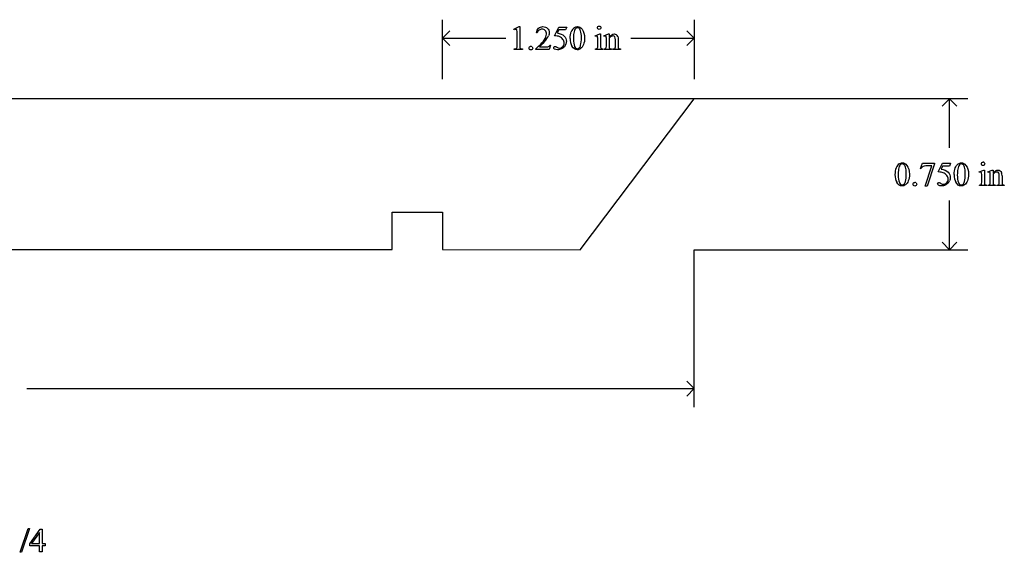
# Model space of a CAD drawing. Units: inches. Extents: x 1 to 9.79, y 1.5 to 4.14.
# Drawn here: x 4.9 to 9.79, y 1.5 to 4.14 of the extents above; entities that cross this region are included whole.
import ezdxf

# ---------------------------------------------------------------- set-up
doc = ezdxf.new("R2010")
doc.units = ezdxf.units.IN
doc.header["$MEASUREMENT"] = 0
doc.layers.add('MM301 v1_0', color=7, linetype='Continuous')

msp = doc.modelspace()

# ---------------------------------------------------------------- linework, layer by layer
at = {"layer": 'MM301 v1_0'}
for p, q in [((7, 3.848), (7, 4.1437)), ((8.25, 4.1437), (8.25, 3.848)), ((7, 4.052), (7.0367, 4.0887)), ((7.3542, 4.0959), (7.3812, 4.1091)), ((7.3554, 4.0934), (7.3542, 4.0959)), ((7.3704, 4.0153), (7.3704, 4.0753)), ((7.3812, 4.1091), (7.3839, 4.1091)), ((7.3839, 4.1091), (7.3839, 4.0153)), ((7.4702, 4.0777), (7.4672, 4.0777)), ((7.556, 4.0636), (7.5773, 4.1068)), ((7.5773, 4.0929), (7.57, 4.078)), ((7.5773, 4.1068), (7.6171, 4.1068)), ((7.6107, 4.0929), (7.5773, 4.0929)), ((7.6171, 4.1068), (7.6107, 4.0929)), ((7.759, 4.0638), (7.7816, 4.073)), ((7.7601, 4.0608), (7.759, 4.0638)), ((7.7816, 4.073), (7.7852, 4.073)), ((7.7852, 4.073), (7.7852, 4.0127)), ((7.8016, 4.0638), (7.8243, 4.073)), ((7.8029, 4.0608), (7.8016, 4.0638)), ((7.8243, 4.073), (7.8278, 4.073)), ((7.8278, 4.073), (7.8278, 4.0571)), ((8.25, 4.052), (8.2133, 4.0887)), ((7.0367, 4.0153), (7, 4.052)), ((7, 4.052), (7.3148, 4.052)), ((7.5373, 4.0171), (7.5295, 3.9957)), ((7.5343, 4.0171), (7.5373, 4.0171)), ((7.7716, 4.0127), (7.7716, 4.0416)), ((7.8143, 4.0127), (7.8143, 4.0405)), ((7.8278, 4.0522), (7.8278, 4.0127)), ((7.8588, 4.0127), (7.8588, 4.0434)), ((7.8724, 4.0447), (7.8724, 4.0127)), ((7.9352, 4.052), (8.25, 4.052)), ((8.2133, 4.0153), (8.25, 4.052)), ((7.3561, 3.9957), (7.3561, 3.9987)), ((7.3979, 3.9957), (7.3561, 3.9957)), ((7.3979, 3.9987), (7.3979, 3.9957)), ((7.464, 3.9957), (7.464, 3.9987)), ((7.5295, 3.9957), (7.464, 3.9957)), ((7.4814, 4.0081), (7.5104, 4.0081)), ((7.7601, 3.9957), (7.7601, 3.9986)), ((7.7966, 3.9957), (7.7601, 3.9957)), ((7.7966, 3.9986), (7.7966, 3.9957)), ((7.8029, 3.9957), (7.8029, 3.9986)), ((7.8029, 3.9986), (7.8045, 3.9986)), ((7.84, 3.9957), (7.8029, 3.9957)), ((7.84, 3.9986), (7.84, 3.9957)), ((7.8467, 3.9986), (7.8483, 3.9986)), ((7.8467, 3.9957), (7.8467, 3.9986)), ((7.8838, 3.9957), (7.8467, 3.9957)), ((7.8838, 3.9986), (7.8838, 3.9957)), ((8.2499, 3.75), (1, 3.75)), ((7.6847, 3), (8.2499, 3.75)), ((9.6107, 3.75), (8.25, 3.75)), ((9.519, 3.75), (9.4823, 3.7133)), ((9.5557, 3.7133), (9.519, 3.75)), ((9.519, 3.506), (9.519, 3.75)), ((9.3742, 3.4035), (9.3848, 3.4298)), ((9.3848, 3.4298), (9.4444, 3.4298)), ((9.4444, 3.4267), (9.4074, 3.3164)), ((9.4444, 3.4298), (9.4444, 3.4267)), ((9.4636, 3.3866), (9.4849, 3.4298)), ((9.4849, 3.4298), (9.5247, 3.4298)), ((9.5247, 3.4298), (9.5183, 3.4159)), ((9.3766, 3.4026), (9.3742, 3.4035)), ((9.3982, 3.3164), (9.4314, 3.4164)), ((9.4314, 3.4164), (9.4008, 3.4164)), ((9.4849, 3.4159), (9.4776, 3.4009)), ((9.5183, 3.4159), (9.4849, 3.4159)), ((9.6666, 3.3868), (9.6892, 3.396)), ((9.6677, 3.3838), (9.6666, 3.3868)), ((9.6892, 3.396), (9.6928, 3.396)), ((9.6928, 3.396), (9.6928, 3.3356)), ((9.7092, 3.3868), (9.7319, 3.396)), ((9.7105, 3.3838), (9.7092, 3.3868)), ((9.7319, 3.396), (9.7354, 3.396)), ((9.7354, 3.396), (9.7354, 3.3801)), ((9.6792, 3.3356), (9.6792, 3.3646)), ((9.7219, 3.3356), (9.7219, 3.3635)), ((9.7354, 3.3752), (9.7354, 3.3356)), ((9.7664, 3.3356), (9.7664, 3.3664)), ((9.78, 3.3677), (9.78, 3.3356)), ((9.4074, 3.3164), (9.3982, 3.3164)), ((9.6677, 3.3187), (9.6677, 3.3216)), ((9.7042, 3.3187), (9.6677, 3.3187)), ((9.7042, 3.3216), (9.7042, 3.3187)), ((9.7105, 3.3187), (9.7105, 3.3216)), ((9.7105, 3.3216), (9.7121, 3.3216)), ((9.7476, 3.3187), (9.7105, 3.3187)), ((9.7476, 3.3216), (9.7476, 3.3187)), ((9.7543, 3.3216), (9.7559, 3.3216)), ((9.7543, 3.3187), (9.7543, 3.3216)), ((9.7914, 3.3187), (9.7543, 3.3187)), ((9.7914, 3.3216), (9.7914, 3.3187)), ((9.519, 3), (9.519, 3.244)), ((6.75, 3.0004), (6.75, 3.1872)), ((6.75, 3.1872), (6.9998, 3.1872)), ((6.9998, 3.1872), (6.9998, 3.0004)), ((9.519, 3), (9.4823, 3.0367)), ((9.5557, 3.0367), (9.519, 3)), ((1, 3), (6.75, 3.0004)), ((6.9998, 3.0004), (7.6847, 3)), ((8.25, 2.2173), (8.25, 3)), ((8.25, 3), (9.6107, 3)), ((4.9352, 2.309), (8.25, 2.309)), ((8.25, 2.309), (8.2133, 2.3457)), ((8.2133, 2.2723), (8.25, 2.309)), ((4.9008, 1.4952), (4.941, 1.614)), ((4.9476, 1.614), (4.9074, 1.4952)), ((4.941, 1.614), (4.9476, 1.614)), ((4.9498, 1.5373), (5.0014, 1.6109)), ((4.9968, 1.5936), (4.9578, 1.5384)), ((4.9968, 1.5384), (4.9968, 1.5936)), ((5.0014, 1.6109), (5.0104, 1.6109)), ((5.0104, 1.6109), (5.0104, 1.5384)), ((4.9498, 1.5268), (4.9498, 1.5373)), ((4.9968, 1.5268), (4.9498, 1.5268)), ((4.9578, 1.5384), (4.9968, 1.5384)), ((4.9968, 1.4975), (4.9968, 1.5268)), ((5.0104, 1.5384), (5.0253, 1.5384)), ((5.0104, 1.5268), (5.0104, 1.4975)), ((5.0253, 1.5268), (5.0104, 1.5268)), ((5.0253, 1.5384), (5.0253, 1.5268)), ((4.9074, 1.4952), (4.9008, 1.4952)), ((5.0104, 1.4975), (4.9968, 1.4975))]:
    msp.add_line(p, q, dxfattribs=at)
for centre, major_axis, ratio, start_param, end_param in [((20.9493, -13.6347), (13.4698, -17.7262), 0.032338, 3.14109, 3.163549), ((-13.0339, -0.1822), (20.5646, 4.2731), 0.041383, 6.225727, 6.252809), ((20.0299, -18.8899), (-12.3712, 22.9959), 0.035856, 0.00439, 0.029074), ((87.6445, 19.2341), (79.991, 15.2196), 0.046872, 3.125376, 3.132675), ((19.3318, -20.0145), (11.6658, -24.1174), 0.024304, 3.152032, 3.177444), ((7.3865, 3.1256), (-0.3818, -0.9359), 0.051596, 3.066716, 3.125194), ((7.0407, 1.8317), (-0.7702, -2.2297), 0.031875, 3.08825, 3.129391), ((4.0126, -4.4422), (3.8488, 8.5132), 0.037086, 6.245779, 6.276351), ((7.1009, 6.3937), (0.2681, -2.3909), 0.011371, 0.019262, 0.101059), ((0.1583, -1.9566), (7.439, 6.0036), 0.062449, 6.280636, 6.317005), ((107.1614, 76.1635), (99.5146, 72.1567), 0.021917, 3.125703, 3.139099), ((139.4396, 200.694), (-131.7694, -196.7019), 0.011646, 6.265802, 6.275065), ((6.8255, 7.8581), (0.9437, -3.8562), 0.017283, 0.022147, 0.070507), ((8.8966, 8.0989), (-1.0218, -4.0973), 0.017292, 6.213959, 6.261309), ((2.876, 4.825), (4.4912, -0.8239), 0.013919, 6.215398, 6.26522), ((-2.8637, 10.0073), (10.2329, -6.0046), 0.022333, 6.269116, 6.285624), ((5.8248, 0.502), (1.6184, 3.5087), 0.046459, 6.265653, 6.304611), ((6.0422, 7.1026), (1.7252, -3.1029), 0.040648, 0.000287, 0.030272), ((-0.5336, 10.5089), (8.3457, -6.5076), 0.022303, 6.254591, 6.284486), ((9.0171, 5.7509), (-1.1858, -1.7509), 0.056716, 6.250302, 6.288374), ((10.5164, 4.7158), (2.6855, 0.715), 0.02054, 3.163041, 3.218587), ((19.0033, -14.6892), (-9.7306, 18.1182), 0.040389, 0.004972, 0.032788), ((5.5303, -6.401), (4.1589, 9.8356), 0.026772, 6.272336, 6.294505), ((37.6235, -22.7444), (28.3597, -26.1664), 0.036034, 3.154722, 3.174828), ((49.2357, -57.072), (39.8499, -60.4851), 0.018541, 3.140074, 3.151719), ((16.6306, 0.4081), (7.2456, -3.0035), 0.023604, 3.084711, 3.12307), ((-46.3895, -41.7352), (55.8944, 45.1053), 0.022779, 6.282255, 6.295524), ((89.5523, 18.5571), (79.9912, 15.2196), 0.046872, 3.125376, 3.132675), ((21.2394, -20.6915), (11.6658, -24.1174), 0.024304, 3.152032, 3.177444), ((7.8936, -1.984), (-1.6883, -5.4103), 0.044098, 3.078015, 3.12308), ((9.3808, 2.6583), (-0.2951, -0.7262), 0.058494, 3.056512, 3.122963), ((9.5163, 2.7985), (-0.2022, -0.586), 0.062262, 3.037476, 3.117743), ((0.6189, -23.2771), (9.1557, 26.6643), 0.011806, 6.248815, 6.268656), ((108.7753, 75.4865), (99.5146, 72.1566), 0.021917, 3.125703, 3.139099), ((141.0535, 200.017), (-131.7693, -196.7018), 0.011646, 6.265802, 6.275065), ((5.3087, 12.665), (3.9812, -9.3411), 0.034439, 0.010409, 0.044322), ((-22.2838, -65.1017), (31.6346, 68.4355), 0.010514, 6.279224, 6.288045), ((4.5978, 9.2346), (-4.9104, 5.907), 0.071412, 3.147068, 3.174453), ((109.069, 75.4865), (99.5146, 72.1566), 0.021917, 3.125703, 3.139099), ((141.347, 200.0168), (-131.7692, -196.7017), 0.011646, 6.265802, 6.275065), ((8.4253, 8.4356), (1.2515, -5.1107), 0.015015, 0.019236, 0.061241), ((8.8137, 4.8745), (0.8613, -1.5519), 0.057489, 0.000449, 0.042848)]:
    msp.add_ellipse(centre, major_axis=major_axis, ratio=ratio, start_param=start_param, end_param=end_param, dxfattribs=at)
for points, knots in [([(7.7842, 4.098), (7.7826, 4.0964), (7.7807, 4.0956), (7.7761, 4.0956), (7.7741, 4.0964), (7.7708, 4.0997), (7.77, 4.1016), (7.77, 4.1039), (7.77, 4.1062), (7.7708, 4.1082), (7.7724, 4.1098), (7.774, 4.1114), (7.776, 4.1122), (7.7784, 4.1122)], [3, 3, 3, 3, 4, 4, 5, 5, 6, 6, 6, 7, 7, 7, 8, 8, 8, 8]), ([(7.7784, 4.1122), (7.7807, 4.1122), (7.7826, 4.1114), (7.7842, 4.1098), (7.7858, 4.1082), (7.7866, 4.1062), (7.7866, 4.1039), (7.7866, 4.1016), (7.7858, 4.0997), (7.7842, 4.098)], [0, 0, 0, 0, 1, 1, 1, 2, 2, 2, 3, 3, 3, 3]), ([(7.3675, 4.0947), (7.3665, 4.0955), (7.3653, 4.0959), (7.3638, 4.0959), (7.3618, 4.0959), (7.359, 4.0951), (7.3554, 4.0934)], [12, 12, 12, 12, 13, 13, 13, 14, 14, 14, 14]), ([(7.464, 3.9987), (7.4832, 4.0163), (7.4968, 4.0307), (7.5126, 4.053), (7.5165, 4.0632), (7.5165, 4.0724), (7.5165, 4.0794), (7.5143, 4.0852), (7.51, 4.0898)], [0, 0, 0, 0, 1, 1, 2, 2, 2, 3, 3, 3, 3]), ([(7.4672, 4.0777), (7.4685, 4.0878), (7.472, 4.0956), (7.4833, 4.1064), (7.4904, 4.1091), (7.4989, 4.1091), (7.5079, 4.1091), (7.5154, 4.1062), (7.5275, 4.0946), (7.5305, 4.0878), (7.5305, 4.0799), (7.5305, 4.0743), (7.5292, 4.0687), (7.5266, 4.063)], [7, 7, 7, 7, 8, 8, 9, 9, 9, 10, 10, 11, 11, 11, 12, 12, 12, 12]), ([(7.51, 4.0898), (7.5057, 4.0943), (7.5005, 4.0966), (7.4945, 4.0966), (7.4891, 4.0966), (7.4842, 4.095), (7.4798, 4.0918)], [3, 3, 3, 3, 4, 4, 4, 5, 5, 5, 5]), ([(7.6044, 4.0618), (7.6117, 4.0544), (7.6153, 4.0456), (7.6153, 4.0356), (7.6153, 4.0298), (7.6141, 4.0243), (7.6094, 4.0144), (7.6064, 4.0102), (7.6028, 4.0067)], [1, 1, 1, 1, 2, 2, 2, 3, 3, 4, 4, 4, 4]), ([(7.6552, 4.1038), (7.6601, 4.1073), (7.6652, 4.1091), (7.6705, 4.1091), (7.679, 4.1091), (7.6866, 4.1048), (7.6934, 4.0961)], [2, 2, 2, 2, 3, 3, 3, 4, 4, 4, 4]), ([(7.6785, 4.101), (7.6762, 4.1028), (7.6735, 4.1037), (7.6704, 4.1037), (7.6667, 4.1037), (7.6634, 4.102), (7.6605, 4.0987)], [7, 7, 7, 7, 8, 8, 8, 9, 9, 9, 9]), ([(7.6863, 4.0162), (7.6888, 4.0256), (7.69, 4.0388), (7.69, 4.0559), (7.69, 4.0686), (7.6887, 4.0792), (7.6861, 4.0876)], [4, 4, 4, 4, 5, 5, 5, 6, 6, 6, 6]), ([(7.6934, 4.0961), (7.7019, 4.0853), (7.7061, 4.0707), (7.7061, 4.0523), (7.7061, 4.0394), (7.7042, 4.0285), (7.7005, 4.0195)], [4, 4, 4, 4, 5, 5, 5, 6, 6, 6, 6]), ([(7.769, 4.061), (7.7682, 4.0617), (7.7671, 4.0621), (7.7657, 4.0621), (7.7641, 4.0621), (7.7623, 4.0617), (7.7601, 4.0608)], [12, 12, 12, 12, 13, 13, 13, 14, 14, 14, 14]), ([(7.8118, 4.061), (7.8109, 4.0617), (7.8098, 4.0621), (7.8084, 4.0621), (7.8068, 4.0621), (7.805, 4.0617), (7.8029, 4.0608)], [32, 32, 32, 32, 33, 33, 33, 34, 34, 34, 34]), ([(7.8278, 4.0571), (7.8366, 4.0677), (7.845, 4.073), (7.8529, 4.073), (7.857, 4.073), (7.8606, 4.0719), (7.8635, 4.0699)], [0, 0, 0, 0, 1, 1, 1, 2, 2, 2, 2]), ([(7.8562, 4.0583), (7.8544, 4.0613), (7.8514, 4.0629), (7.8472, 4.0629), (7.8407, 4.0629), (7.8342, 4.0593), (7.8278, 4.0522)], [17, 17, 17, 17, 18, 18, 18, 19, 19, 19, 19]), ([(7.5974, 4.0094), (7.6022, 4.0143), (7.6047, 4.0201), (7.6047, 4.0271), (7.6047, 4.0338), (7.6025, 4.0401), (7.5982, 4.0459)], [14, 14, 14, 14, 15, 15, 15, 16, 16, 16, 16]), ([(7.6863, 3.9998), (7.6805, 3.9958), (7.675, 3.9937), (7.6696, 3.9937), (7.659, 3.9937), (7.6502, 4), (7.6432, 4.0125)], [7, 7, 7, 7, 8, 8, 8, 9, 9, 9, 9]), ([(7.7852, 4.0127), (7.7852, 4.008), (7.7855, 4.0048), (7.7869, 4.0017), (7.7879, 4.0006), (7.7906, 3.999), (7.793, 3.9986), (7.7966, 3.9986)], [0, 0, 0, 0, 1, 1, 2, 2, 3, 3, 3, 3]), ([(7.3847, 4.0036), (7.3852, 4.0021), (7.3863, 4.0009), (7.3896, 3.9993), (7.3929, 3.9988), (7.3979, 3.9987)], [1, 1, 1, 1, 2, 2, 3, 3, 3, 3]), ([(7.433, 3.9961), (7.4312, 3.9978), (7.4303, 4), (7.4303, 4.0025), (7.4303, 4.0051), (7.4312, 4.0072), (7.433, 4.009)], [5, 5, 5, 5, 6, 6, 6, 7, 7, 7, 7]), ([(7.4459, 4.0089), (7.4476, 4.0071), (7.4485, 4.005), (7.4485, 4), (7.4476, 3.9978), (7.444, 3.9943), (7.4419, 3.9934), (7.4394, 3.9934), (7.4369, 3.9934), (7.4347, 3.9943), (7.433, 3.9961)], [1, 1, 1, 1, 2, 2, 3, 3, 4, 4, 4, 5, 5, 5, 5]), ([(7.5104, 4.0081), (7.5163, 4.0081), (7.5205, 4.0083), (7.5252, 4.0092), (7.5274, 4.01), (7.5293, 4.0114)], [15, 15, 15, 15, 16, 16, 17, 17, 17, 17]), ([(7.5907, 3.9982), (7.5844, 3.9952), (7.578, 3.9937), (7.5714, 3.9937), (7.5647, 3.9937), (7.5599, 3.9949), (7.5538, 3.9994), (7.5523, 4.0019), (7.5523, 4.0046), (7.5523, 4.0062), (7.5529, 4.0075), (7.5542, 4.0087)], [5, 5, 5, 5, 6, 6, 6, 7, 7, 8, 8, 8, 9, 9, 9, 9]), ([(7.5542, 4.0087), (7.5554, 4.0099), (7.557, 4.0104), (7.5589, 4.0104), (7.5604, 4.0104), (7.5616, 4.0102), (7.5637, 4.0093), (7.5655, 4.0082), (7.5681, 4.0064)], [9, 9, 9, 9, 10, 10, 10, 11, 11, 12, 12, 12, 12]), ([(7.5681, 4.0064), (7.5722, 4.0036), (7.5764, 4.0022), (7.5806, 4.0022), (7.587, 4.0022), (7.5926, 4.0046), (7.5974, 4.0094)], [12, 12, 12, 12, 13, 13, 13, 14, 14, 14, 14]), ([(7.656, 4.0111), (7.6591, 4.003), (7.6637, 3.9989), (7.6699, 3.9989), (7.6728, 3.9989), (7.6759, 4.0002), (7.6791, 4.0029)], [1, 1, 1, 1, 2, 2, 2, 3, 3, 3, 3]), ([(7.8483, 3.9986), (7.8518, 3.9986), (7.8542, 3.9992), (7.857, 4.0013), (7.858, 4.0029), (7.8585, 4.005)], [12, 12, 12, 12, 13, 13, 14, 14, 14, 14]), ([(9.2691, 3.4268), (9.2741, 3.4303), (9.2791, 3.4321), (9.2844, 3.4321), (9.2929, 3.4321), (9.3006, 3.4277), (9.3073, 3.4191)], [2, 2, 2, 2, 3, 3, 3, 4, 4, 4, 4]), ([(9.2924, 3.424), (9.2902, 3.4258), (9.2875, 3.4267), (9.2843, 3.4267), (9.2806, 3.4267), (9.2773, 3.425), (9.2744, 3.4217)], [7, 7, 7, 7, 8, 8, 8, 9, 9, 9, 9]), ([(9.5418, 3.3736), (9.5418, 3.3863), (9.5438, 3.3972), (9.5514, 3.4155), (9.5565, 3.4223), (9.5628, 3.4268)], [0, 0, 0, 0, 1, 1, 2, 2, 2, 2]), ([(9.5628, 3.4268), (9.5677, 3.4303), (9.5728, 3.4321), (9.5781, 3.4321), (9.5866, 3.4321), (9.5942, 3.4277), (9.601, 3.4191)], [2, 2, 2, 2, 3, 3, 3, 4, 4, 4, 4]), ([(9.5861, 3.424), (9.5838, 3.4258), (9.5811, 3.4267), (9.578, 3.4267), (9.5743, 3.4267), (9.571, 3.425), (9.5681, 3.4217)], [7, 7, 7, 7, 8, 8, 8, 9, 9, 9, 9]), ([(9.6801, 3.421), (9.6784, 3.4227), (9.6776, 3.4246), (9.6776, 3.4269), (9.6776, 3.4292), (9.6784, 3.4312), (9.68, 3.4328)], [5, 5, 5, 5, 6, 6, 6, 7, 7, 7, 7]), ([(9.6918, 3.4328), (9.6934, 3.4312), (9.6943, 3.4292), (9.6943, 3.4269), (9.6943, 3.4246), (9.6934, 3.4227), (9.6918, 3.421)], [1, 1, 1, 1, 2, 2, 2, 3, 3, 3, 3]), ([(9.3002, 3.3392), (9.3027, 3.3486), (9.304, 3.3618), (9.304, 3.3789), (9.304, 3.3916), (9.3027, 3.4022), (9.3, 3.4106)], [4, 4, 4, 4, 5, 5, 5, 6, 6, 6, 6]), ([(9.3073, 3.4191), (9.3158, 3.4083), (9.32, 3.3937), (9.32, 3.3753), (9.32, 3.3624), (9.3182, 3.3515), (9.3145, 3.3424)], [4, 4, 4, 4, 5, 5, 5, 6, 6, 6, 6]), ([(9.512, 3.3848), (9.5193, 3.3774), (9.5229, 3.3686), (9.5229, 3.3586), (9.5229, 3.3527), (9.5217, 3.3473), (9.5193, 3.3424)], [1, 1, 1, 1, 2, 2, 2, 3, 3, 3, 3]), ([(9.5939, 3.3392), (9.5964, 3.3486), (9.5976, 3.3618), (9.5976, 3.3789), (9.5976, 3.3916), (9.5963, 3.4022), (9.5937, 3.4106)], [4, 4, 4, 4, 5, 5, 5, 6, 6, 6, 6]), ([(9.601, 3.4191), (9.6095, 3.4083), (9.6137, 3.3937), (9.6137, 3.3753), (9.6137, 3.3624), (9.6118, 3.3515), (9.6081, 3.3424)], [4, 4, 4, 4, 5, 5, 5, 6, 6, 6, 6]), ([(9.6766, 3.384), (9.6758, 3.3847), (9.6747, 3.3851), (9.6733, 3.3851), (9.6717, 3.3851), (9.6699, 3.3846), (9.6677, 3.3838)], [12, 12, 12, 12, 13, 13, 13, 14, 14, 14, 14]), ([(9.6918, 3.421), (9.6902, 3.4194), (9.6883, 3.4186), (9.6837, 3.4186), (9.6817, 3.4194), (9.6801, 3.421)], [3, 3, 3, 3, 4, 4, 5, 5, 5, 5]), ([(9.7194, 3.384), (9.7185, 3.3847), (9.7174, 3.3851), (9.716, 3.3851), (9.7144, 3.3851), (9.7126, 3.3846), (9.7105, 3.3838)], [32, 32, 32, 32, 33, 33, 33, 34, 34, 34, 34]), ([(9.7354, 3.3801), (9.7442, 3.3907), (9.7526, 3.396), (9.7605, 3.396), (9.7646, 3.396), (9.7682, 3.3949), (9.7711, 3.3929)], [0, 0, 0, 0, 1, 1, 1, 2, 2, 2, 2]), ([(9.7638, 3.3812), (9.762, 3.3843), (9.759, 3.3859), (9.7548, 3.3859), (9.7483, 3.3859), (9.7418, 3.3823), (9.7354, 3.3752)], [17, 17, 17, 17, 18, 18, 18, 19, 19, 19, 19]), ([(9.3145, 3.3424), (9.3107, 3.3334), (9.306, 3.3269), (9.2945, 3.3187), (9.2889, 3.3167), (9.2836, 3.3167), (9.273, 3.3167), (9.2641, 3.323), (9.2571, 3.3355)], [6, 6, 6, 6, 7, 7, 8, 8, 8, 9, 9, 9, 9]), ([(9.2699, 3.3341), (9.273, 3.3259), (9.2776, 3.3219), (9.2838, 3.3219), (9.2868, 3.3219), (9.2898, 3.3232), (9.293, 3.3259)], [1, 1, 1, 1, 2, 2, 2, 3, 3, 3, 3]), ([(9.3534, 3.319), (9.3516, 3.3173), (9.3495, 3.3164), (9.3445, 3.3164), (9.3423, 3.3173), (9.3406, 3.319), (9.3388, 3.3208), (9.3379, 3.323), (9.3379, 3.3255), (9.3379, 3.328), (9.3388, 3.3302), (9.3406, 3.332)], [3, 3, 3, 3, 4, 4, 5, 5, 5, 6, 6, 6, 7, 7, 7, 7]), ([(9.3535, 3.3319), (9.3552, 3.3301), (9.3561, 3.328), (9.3561, 3.323), (9.3552, 3.3208), (9.3534, 3.319)], [1, 1, 1, 1, 2, 2, 3, 3, 3, 3]), ([(9.4983, 3.3212), (9.492, 3.3182), (9.4856, 3.3167), (9.479, 3.3167), (9.4723, 3.3167), (9.4675, 3.3178), (9.4614, 3.3224), (9.4599, 3.3249), (9.4599, 3.3276), (9.4599, 3.3291), (9.4605, 3.3305), (9.4618, 3.3317)], [5, 5, 5, 5, 6, 6, 6, 7, 7, 8, 8, 8, 9, 9, 9, 9]), ([(9.4618, 3.3317), (9.463, 3.3328), (9.4646, 3.3334), (9.4665, 3.3334), (9.468, 3.3334), (9.4692, 3.3332), (9.4713, 3.3323), (9.4731, 3.3312), (9.4757, 3.3294)], [9, 9, 9, 9, 10, 10, 10, 11, 11, 12, 12, 12, 12]), ([(9.4757, 3.3294), (9.4798, 3.3266), (9.484, 3.3252), (9.4882, 3.3252), (9.4946, 3.3252), (9.5002, 3.3276), (9.505, 3.3324)], [12, 12, 12, 12, 13, 13, 13, 14, 14, 14, 14]), ([(9.505, 3.3324), (9.5098, 3.3372), (9.5123, 3.3431), (9.5123, 3.3501), (9.5123, 3.3568), (9.5101, 3.3631), (9.5058, 3.3689)], [14, 14, 14, 14, 15, 15, 15, 16, 16, 16, 16]), ([(9.6081, 3.3424), (9.6044, 3.3334), (9.5997, 3.3269), (9.5882, 3.3187), (9.5826, 3.3167), (9.5772, 3.3167), (9.5666, 3.3167), (9.5578, 3.323), (9.5508, 3.3355)], [6, 6, 6, 6, 7, 7, 8, 8, 8, 9, 9, 9, 9]), ([(9.5636, 3.3341), (9.5667, 3.3259), (9.5713, 3.3219), (9.5775, 3.3219), (9.5804, 3.3219), (9.5835, 3.3232), (9.5867, 3.3259)], [1, 1, 1, 1, 2, 2, 2, 3, 3, 3, 3]), ([(9.6938, 3.3263), (9.6945, 3.3247), (9.6955, 3.3235), (9.6982, 3.322), (9.7006, 3.3216), (9.7042, 3.3216)], [1, 1, 1, 1, 2, 2, 3, 3, 3, 3]), ([(9.7363, 3.3262), (9.737, 3.3246), (9.7381, 3.3235), (9.7408, 3.322), (9.7435, 3.3216), (9.7476, 3.3216)], [21, 21, 21, 21, 22, 22, 23, 23, 23, 23])]:
    msp.add_open_spline(points, degree=3, knots=knots, dxfattribs=at)
for points in [[(7.3696, 4.0908), (7.3692, 4.0926), (7.3685, 4.0939), (7.3675, 4.0947)], [(7.3704, 4.0753), (7.3704, 4.0833), (7.3701, 4.0885), (7.3696, 4.0908)], [(7.5803, 4.0594), (7.5744, 4.0618), (7.5663, 4.0632), (7.556, 4.0636)], [(7.57, 4.078), (7.5845, 4.0758), (7.5959, 4.0704), (7.6044, 4.0618)], [(7.6342, 4.0506), (7.6342, 4.0633), (7.6362, 4.0742), (7.64, 4.0833)], [(7.6861, 4.0876), (7.6841, 4.0939), (7.6816, 4.0984), (7.6785, 4.101)], [(7.3839, 4.0153), (7.3839, 4.009), (7.3842, 4.0052), (7.3847, 4.0036)], [(7.5069, 4.0349), (7.4933, 4.0201), (7.4848, 4.0111), (7.4814, 4.0081)], [(7.5293, 4.0114), (7.5312, 4.0127), (7.5329, 4.0146), (7.5343, 4.0171)], [(7.6791, 4.0029), (7.6822, 4.0055), (7.6846, 4.0099), (7.6863, 4.0162)], [(7.7005, 4.0195), (7.6968, 4.0104), (7.6921, 4.0039), (7.6863, 3.9998)], [(7.7716, 4.0416), (7.7716, 4.0497), (7.7713, 4.055), (7.7708, 4.0574)], [(7.8123, 4.0015), (7.8136, 4.0035), (7.8143, 4.0072), (7.8143, 4.0127)], [(7.8143, 4.0405), (7.8143, 4.0495), (7.8141, 4.055), (7.8136, 4.057)], [(7.8278, 4.0127), (7.8278, 4.0076), (7.8281, 4.0044), (7.8287, 4.0032)], [(7.8588, 4.0434), (7.8588, 4.0502), (7.8579, 4.0552), (7.8562, 4.0583)], [(7.8585, 4.005), (7.8587, 4.0058), (7.8588, 4.0083), (7.8588, 4.0127)], [(7.8706, 4.0598), (7.8718, 4.0565), (7.8724, 4.0515), (7.8724, 4.0447)], [(7.433, 4.009), (7.4347, 4.0107), (7.4369, 4.0116), (7.4394, 4.0116)], [(7.6028, 4.0067), (7.5992, 4.0032), (7.5952, 4.0004), (7.5907, 3.9982)], [(7.7601, 3.9986), (7.7638, 3.9986), (7.7662, 3.999), (7.7675, 3.9997)], [(7.8735, 4.003), (7.8741, 4.0016), (7.8751, 4.0006), (7.8764, 3.9998)], [(7.8764, 3.9998), (7.8778, 3.999), (7.8802, 3.9986), (7.8838, 3.9986)], [(9.68, 3.4328), (9.6816, 3.4344), (9.6836, 3.4352), (9.686, 3.4352)], [(9.2664, 3.4003), (9.2649, 3.3906), (9.2642, 3.381), (9.2642, 3.3715)], [(9.2744, 3.4217), (9.2705, 3.4171), (9.2678, 3.41), (9.2664, 3.4003)], [(9.3, 3.4106), (9.2981, 3.4169), (9.2955, 3.4214), (9.2924, 3.424)], [(9.4879, 3.3823), (9.482, 3.3848), (9.4739, 3.3862), (9.4636, 3.3866)], [(9.4776, 3.4009), (9.4921, 3.3988), (9.5035, 3.3934), (9.512, 3.3848)], [(9.6792, 3.3646), (9.6792, 3.3727), (9.6789, 3.378), (9.6784, 3.3804)], [(9.7219, 3.3635), (9.7219, 3.3725), (9.7217, 3.378), (9.7212, 3.38)], [(9.7664, 3.3664), (9.7664, 3.3732), (9.7656, 3.3782), (9.7638, 3.3812)], [(9.7711, 3.3929), (9.7741, 3.3908), (9.7764, 3.3875), (9.7782, 3.3828)], [(9.3406, 3.332), (9.3423, 3.3337), (9.3445, 3.3346), (9.347, 3.3346)], [(9.5104, 3.3297), (9.5068, 3.3262), (9.5028, 3.3234), (9.4983, 3.3212)], [(9.5867, 3.3259), (9.5898, 3.3285), (9.5922, 3.3329), (9.5939, 3.3392)], [(9.6928, 3.3356), (9.6928, 3.3309), (9.6931, 3.3278), (9.6938, 3.3263)], [(9.7199, 3.3245), (9.7212, 3.3265), (9.7219, 3.3302), (9.7219, 3.3356)], [(9.7354, 3.3356), (9.7354, 3.3306), (9.7357, 3.3274), (9.7363, 3.3262)], [(9.7632, 3.3232), (9.7646, 3.3243), (9.7656, 3.3259), (9.7661, 3.3279)], [(9.7661, 3.3279), (9.7663, 3.3288), (9.7664, 3.3313), (9.7664, 3.3356)], [(9.78, 3.3356), (9.78, 3.3309), (9.7803, 3.3277), (9.7811, 3.326)], [(9.6677, 3.3216), (9.6714, 3.3216), (9.6738, 3.322), (9.6751, 3.3227)], [(9.7121, 3.3216), (9.7159, 3.3216), (9.7185, 3.3226), (9.7199, 3.3245)], [(9.7559, 3.3216), (9.7594, 3.3216), (9.7618, 3.3222), (9.7632, 3.3232)], [(9.7811, 3.326), (9.7817, 3.3246), (9.7827, 3.3235), (9.784, 3.3228)], [(9.784, 3.3228), (9.7854, 3.322), (9.7878, 3.3216), (9.7914, 3.3216)]]:
    msp.add_open_spline(points, degree=3, dxfattribs=at)

doc.saveas('drawing.dxf')
